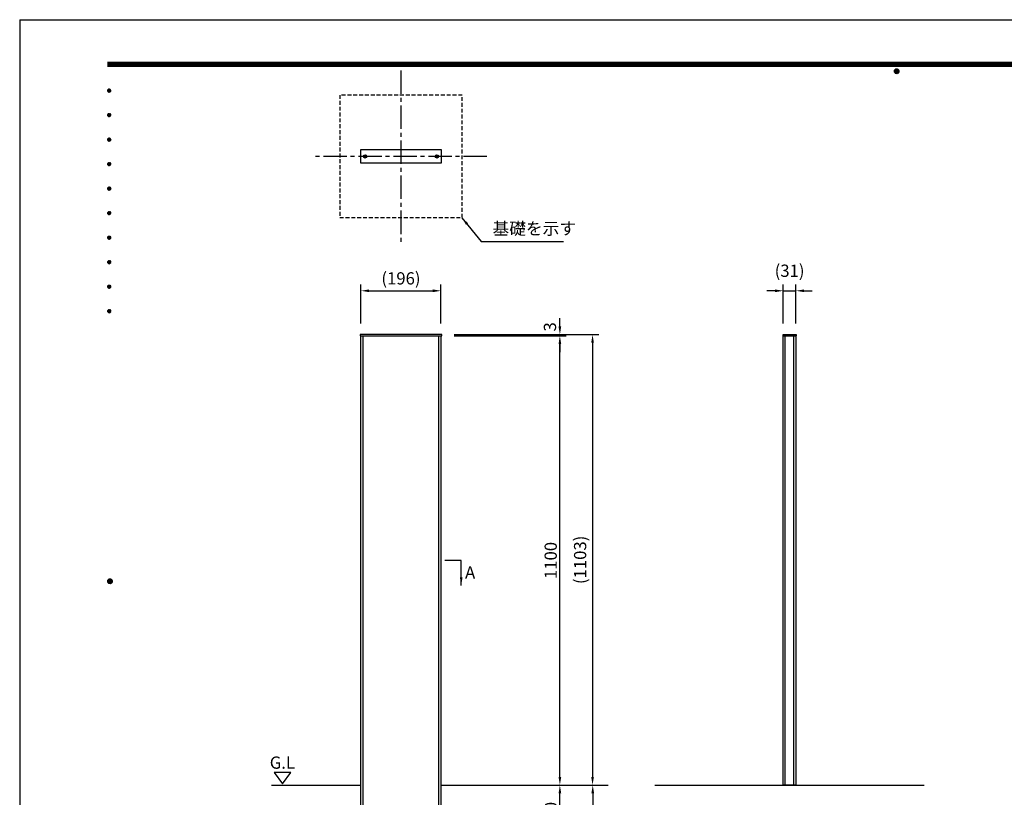
# Model space of a CAD drawing. Extents: x 0 to 4200, y 0 to 2970.
# Drawn here: x 0 to 2411, y 1066 to 2970 of the extents above; entities that cross this region are included whole.
import ezdxf
from ezdxf.enums import TextEntityAlignment as Align

# ---------------------------------------------------------------- set-up
doc = ezdxf.new("R2010")
doc.units = 0
doc.header["$LTSCALE"] = 3
doc.linetypes.add('CENTER2', pattern=[28.575, 19.05, -3.175, 3.175, -3.175])
doc.linetypes.add('HIDDEN2', pattern=[4.7625, 3.175, -1.5875])
doc.layers.get('0').update_dxf_attribs({"linetype": 'CONTINUOUS'})
doc.layers.get('DEFPOINTS').update_dxf_attribs({"linetype": 'CONTINUOUS'})
for name, color, linetype in [('P001', 131, 'CONTINUOUS'), ('P901', 135, 'CONTINUOUS'), ('P919', 75, 'CONTINUOUS'), ('P_1CENTER', 2, 'CONTINUOUS'), ('P_2DIM', 6, 'CONTINUOUS'), ('P_3TEXT', 60, 'CONTINUOUS'), ('P_5DRAWFRAME', 104, 'CONTINUOUS'), ('P_7THICK', 7, 'CONTINUOUS')]:
    doc.layers.add(name, color=color, linetype=linetype)
doc.styles.add('BIGFONT', font='simplex.shx', dxfattribs={"bigfont": 'bigfont.shx'})
doc.dimstyles.new('DIMBIGFONT$0', dxfattribs={"dimtxt": 3, "dimasz": 2, "dimexe": 1.5, "dimexo": 3, "dimgap": 0.75, "dimtad": 1, "dimdec": 1, "dimdsep": 46, "dimtxsty": 'BIGFONT', "dimcen": 0, "dimclrt": 230, "dimadec": 0, "dimazin": 0, "dimtfac": 0.6, "dimtdec": 1, "dimtmove": 2, "dimatfit": 3, "dimfxl": 0, "dimtvp": 1, "dimtolj": 1, "dimarcsym": 0})
doc.dimstyles.new('DIMBIGFONT$7', dxfattribs={"dimtxt": 3, "dimasz": 2, "dimexe": 1.5, "dimexo": 3, "dimgap": 0.75, "dimtad": 1, "dimdec": 1, "dimdsep": 46, "dimtxsty": 'BIGFONT', "dimcen": 0, "dimclrt": 230, "dimadec": 0, "dimazin": 0, "dimtfac": 0.6, "dimtdec": 1, "dimtmove": 0, "dimatfit": 3, "dimfxl": 0, "dimtvp": 1, "dimtolj": 1, "dimarcsym": 0})

# ---------------------------------------------------------------- blocks, each defined once
blk = doc.blocks.new('DFP3')
at = {"color": 0}
for p, q in [((21.5, 286.6), (408, 286.6)), ((21.5, 286.55), (408, 286.55)), ((21.5, 286.5), (408, 286.5)), ((21.5, 286.45), (408, 286.45)), ((21.5, 286.4), (408, 286.4)), ((408, 286.35), (21.5, 286.35)), ((21.5, 286.3), (408, 286.3)), ((408, 286.25), (21.5, 286.25)), ((21.5, 286.2), (408, 286.2)), ((408, 286.15), (21.5, 286.15)), ((21.5, 286.1), (408, 286.1)), ((21.5, 286.05), (408, 286.05)), ((21.5, 286), (408, 286)), ((21.5, 285.95), (408, 285.95)), ((21.5, 285.9), (408, 285.9)), ((21.5, 285.85), (408, 285.85)), ((21.5, 285.8), (408, 285.8)), ((21.5, 285.75), (408, 285.75)), ((21.5, 285.7), (408, 285.7)), ((408, 285.65), (21.5, 285.65)), ((21.5, 285.6), (408, 285.6)), ((214.15, 284.4), (214.75, 285)), ((214.15, 284.33), (214.82, 285)), ((214.15, 284.48), (214.67, 285)), ((214.16, 284.27), (214.88, 284.99)), ((214.17, 284.56), (214.59, 284.98)), ((214.18, 284.22), (214.93, 284.97)), ((214.18, 284.58), (214.93, 283.83)), ((214.2, 284.17), (214.98, 284.95)), ((214.2, 284.63), (214.98, 283.85)), ((214.22, 284.12), (215.03, 284.93)), ((214.22, 284.68), (214.47, 284.93)), ((214.22, 284.68), (215.03, 283.87)), ((214.25, 284.07), (215.08, 284.9)), ((214.25, 284.73), (215.08, 283.9)), ((214.28, 284.03), (215.12, 284.87)), ((214.28, 284.77), (215.12, 283.93)), ((214.31, 283.99), (215.16, 284.84)), ((214.31, 284.81), (215.16, 283.96)), ((214.34, 284.84), (215.19, 283.99)), ((214.34, 283.96), (215.19, 284.81)), ((214.38, 284.87), (215.22, 284.03)), ((214.38, 283.93), (215.22, 284.77)), ((214.42, 284.9), (215.25, 284.07)), ((214.42, 283.9), (215.25, 284.73)), ((214.47, 284.93), (215.28, 284.12)), ((214.47, 283.87), (215.28, 284.68)), ((214.52, 284.95), (215.3, 284.17)), ((214.52, 283.85), (215.3, 284.63)), ((214.57, 284.97), (215.32, 284.22)), ((214.57, 283.83), (215.32, 284.58)), ((214.62, 284.99), (215.34, 284.27)), ((214.68, 285), (215.35, 284.33)), ((214.75, 285), (215.35, 284.4)), ((214.83, 284.99), (215.34, 284.48)), ((214.92, 284.98), (215.33, 284.57)), ((215.04, 284.93), (215.28, 284.69)), ((214.15, 284.47), (214.82, 283.8)), ((214.15, 284.4), (214.75, 283.8)), ((214.15, 284.32), (214.67, 283.8)), ((214.16, 284.53), (214.88, 283.81)), ((214.17, 284.24), (214.59, 283.82)), ((214.22, 284.12), (214.47, 283.87)), ((214.62, 283.81), (215.34, 284.53)), ((214.68, 283.8), (215.35, 284.47)), ((214.75, 283.8), (215.35, 284.4)), ((214.83, 283.81), (215.34, 284.32)), ((214.92, 283.82), (215.33, 284.23)), ((215.04, 283.87), (215.28, 284.11)), ((21.5, 279.65), (21.9, 280.05)), ((21.51, 279.73), (21.82, 280.04)), ((21.51, 279.58), (21.97, 280.04)), ((21.51, 279.72), (21.97, 279.26)), ((21.52, 279.53), (22.02, 280.03)), ((21.52, 279.77), (22.02, 279.27)), ((21.54, 279.48), (22.07, 280.01)), ((21.54, 279.82), (22.07, 279.29)), ((21.55, 279.84), (21.71, 280)), ((21.56, 279.43), (22.12, 279.99)), ((21.56, 279.87), (22.12, 279.31)), ((21.59, 279.39), (22.16, 279.96)), ((21.59, 279.91), (22.16, 279.34)), ((21.63, 279.94), (22.19, 279.38)), ((21.63, 279.36), (22.19, 279.92)), ((21.67, 279.98), (22.23, 279.42)), ((21.67, 279.32), (22.23, 279.88)), ((21.71, 280), (22.25, 279.46)), ((21.71, 279.3), (22.25, 279.84)), ((21.76, 280.03), (22.28, 279.51)), ((21.76, 279.27), (22.28, 279.79)), ((21.82, 280.04), (22.29, 279.57)), ((21.82, 279.26), (22.29, 279.73)), ((21.88, 280.05), (22.3, 279.63)), ((21.95, 280.05), (22.3, 279.7)), ((22.05, 280.02), (22.27, 279.8)), ((21.5, 279.65), (21.9, 279.25)), ((21.51, 279.57), (21.82, 279.26)), ((21.55, 279.46), (21.71, 279.3)), ((21.88, 279.25), (22.3, 279.67)), ((21.95, 279.25), (22.3, 279.6)), ((22.05, 279.28), (22.27, 279.5)), ((21.5, 273.65), (21.9, 274.05)), ((21.5, 273.65), (21.9, 273.25)), ((21.51, 273.73), (21.82, 274.04)), ((21.51, 273.58), (21.97, 274.04)), ((21.51, 273.72), (21.97, 273.26)), ((21.51, 273.57), (21.82, 273.26)), ((21.52, 273.53), (22.02, 274.03)), ((21.52, 273.77), (22.02, 273.27)), ((21.54, 273.48), (22.07, 274.01)), ((21.54, 273.82), (22.07, 273.29)), ((21.55, 273.84), (21.71, 274)), ((21.55, 273.46), (21.71, 273.3)), ((21.56, 273.43), (22.12, 273.99)), ((21.56, 273.87), (22.12, 273.31)), ((21.59, 273.39), (22.16, 273.96)), ((21.59, 273.91), (22.16, 273.34)), ((21.63, 273.94), (22.19, 273.38)), ((21.63, 273.36), (22.19, 273.92)), ((21.67, 273.98), (22.23, 273.42)), ((21.67, 273.32), (22.23, 273.88)), ((21.71, 274), (22.25, 273.46)), ((21.71, 273.3), (22.25, 273.84)), ((21.76, 274.03), (22.28, 273.51)), ((21.76, 273.27), (22.28, 273.79)), ((21.82, 274.04), (22.29, 273.57)), ((21.82, 273.26), (22.29, 273.73)), ((21.88, 274.05), (22.3, 273.63)), ((21.88, 273.25), (22.3, 273.67)), ((21.95, 274.05), (22.3, 273.7)), ((21.95, 273.25), (22.3, 273.6)), ((22.05, 274.02), (22.27, 273.8)), ((22.05, 273.28), (22.27, 273.5)), ((21.5, 267.65), (21.9, 268.05)), ((21.5, 267.65), (21.9, 267.25)), ((21.51, 267.73), (21.82, 268.04)), ((21.51, 267.58), (21.97, 268.04)), ((21.51, 267.72), (21.97, 267.26)), ((21.52, 267.53), (22.02, 268.03)), ((21.52, 267.77), (22.02, 267.27)), ((21.54, 267.48), (22.07, 268.01)), ((21.54, 267.82), (22.07, 267.29)), ((21.55, 267.84), (21.71, 268)), ((21.56, 267.43), (22.12, 267.99)), ((21.56, 267.87), (22.12, 267.31)), ((21.59, 267.39), (22.16, 267.96)), ((21.59, 267.91), (22.16, 267.34)), ((21.63, 267.94), (22.19, 267.38)), ((21.63, 267.36), (22.19, 267.92)), ((21.67, 267.98), (22.23, 267.42)), ((21.67, 267.32), (22.23, 267.88)), ((21.71, 268), (22.25, 267.46)), ((21.71, 267.3), (22.25, 267.84)), ((21.76, 268.03), (22.28, 267.51)), ((21.76, 267.27), (22.28, 267.79)), ((21.82, 268.04), (22.29, 267.57)), ((21.82, 267.26), (22.29, 267.73)), ((21.88, 268.05), (22.3, 267.63)), ((21.88, 267.25), (22.3, 267.67)), ((21.95, 268.05), (22.3, 267.7)), ((22.05, 268.02), (22.27, 267.8)), ((21.51, 267.57), (21.82, 267.26)), ((21.55, 267.46), (21.71, 267.3)), ((21.95, 267.25), (22.3, 267.6)), ((22.05, 267.28), (22.27, 267.5)), ((21.5, 261.65), (21.9, 262.05)), ((21.5, 261.65), (21.9, 261.25)), ((21.51, 261.73), (21.82, 262.04)), ((21.51, 261.58), (21.97, 262.04)), ((21.51, 261.72), (21.97, 261.26)), ((21.51, 261.57), (21.82, 261.26)), ((21.52, 261.53), (22.02, 262.03)), ((21.52, 261.77), (22.02, 261.27)), ((21.54, 261.48), (22.07, 262.01)), ((21.54, 261.82), (22.07, 261.29)), ((21.55, 261.84), (21.71, 262)), ((21.55, 261.46), (21.71, 261.3)), ((21.56, 261.43), (22.12, 261.99)), ((21.56, 261.87), (22.12, 261.31)), ((21.59, 261.39), (22.16, 261.96)), ((21.59, 261.91), (22.16, 261.34)), ((21.63, 261.94), (22.19, 261.38)), ((21.63, 261.36), (22.19, 261.92)), ((21.67, 261.98), (22.23, 261.42)), ((21.67, 261.32), (22.23, 261.88)), ((21.71, 262), (22.25, 261.46)), ((21.71, 261.3), (22.25, 261.84)), ((21.76, 262.03), (22.28, 261.51)), ((21.76, 261.27), (22.28, 261.79)), ((21.82, 262.04), (22.29, 261.57)), ((21.82, 261.26), (22.29, 261.73)), ((21.88, 262.05), (22.3, 261.63)), ((21.88, 261.25), (22.3, 261.67)), ((21.95, 262.05), (22.3, 261.7)), ((21.95, 261.25), (22.3, 261.6)), ((22.05, 262.02), (22.27, 261.8)), ((22.05, 261.28), (22.27, 261.5)), ((21.5, 255.65), (21.9, 256.05)), ((21.5, 255.65), (21.9, 255.25)), ((21.51, 255.73), (21.82, 256.04)), ((21.51, 255.58), (21.97, 256.04)), ((21.51, 255.72), (21.97, 255.26)), ((21.52, 255.53), (22.02, 256.03)), ((21.52, 255.77), (22.02, 255.27)), ((21.54, 255.48), (22.07, 256.01)), ((21.54, 255.82), (22.07, 255.29)), ((21.55, 255.84), (21.71, 256)), ((21.56, 255.43), (22.12, 255.99)), ((21.56, 255.87), (22.12, 255.31)), ((21.59, 255.39), (22.16, 255.96)), ((21.59, 255.91), (22.16, 255.34)), ((21.63, 255.94), (22.19, 255.38)), ((21.63, 255.36), (22.19, 255.92)), ((21.67, 255.98), (22.23, 255.42)), ((21.67, 255.32), (22.23, 255.88)), ((21.71, 256), (22.25, 255.46)), ((21.71, 255.3), (22.25, 255.84)), ((21.76, 256.03), (22.28, 255.51)), ((21.76, 255.27), (22.28, 255.79)), ((21.82, 256.04), (22.29, 255.57)), ((21.82, 255.26), (22.29, 255.73)), ((21.88, 256.05), (22.3, 255.63)), ((21.88, 255.25), (22.3, 255.67)), ((21.95, 256.05), (22.3, 255.7)), ((21.95, 255.25), (22.3, 255.6)), ((22.05, 256.02), (22.27, 255.8)), ((21.51, 255.57), (21.82, 255.26)), ((21.55, 255.46), (21.71, 255.3)), ((22.05, 255.28), (22.27, 255.5)), ((21.5, 249.65), (21.9, 250.05)), ((21.5, 249.65), (21.9, 249.25)), ((21.51, 249.73), (21.82, 250.04)), ((21.51, 249.58), (21.97, 250.04)), ((21.51, 249.72), (21.97, 249.26)), ((21.51, 249.57), (21.82, 249.26)), ((21.52, 249.53), (22.02, 250.03)), ((21.52, 249.77), (22.02, 249.27)), ((21.54, 249.48), (22.07, 250.01)), ((21.54, 249.82), (22.07, 249.29)), ((21.55, 249.84), (21.71, 250)), ((21.55, 249.46), (21.71, 249.3)), ((21.56, 249.43), (22.12, 249.99)), ((21.56, 249.87), (22.12, 249.31)), ((21.59, 249.39), (22.16, 249.96)), ((21.59, 249.91), (22.16, 249.34)), ((21.63, 249.94), (22.19, 249.38)), ((21.63, 249.36), (22.19, 249.92)), ((21.67, 249.98), (22.23, 249.42)), ((21.67, 249.32), (22.23, 249.88)), ((21.71, 250), (22.25, 249.46)), ((21.71, 249.3), (22.25, 249.84)), ((21.76, 250.03), (22.28, 249.51)), ((21.76, 249.27), (22.28, 249.79)), ((21.82, 250.04), (22.29, 249.57)), ((21.82, 249.26), (22.29, 249.73)), ((21.88, 250.05), (22.3, 249.63)), ((21.88, 249.25), (22.3, 249.67)), ((21.95, 250.05), (22.3, 249.7)), ((21.95, 249.25), (22.3, 249.6)), ((22.05, 250.02), (22.27, 249.8)), ((22.05, 249.28), (22.27, 249.5)), ((21.5, 243.65), (21.9, 244.05)), ((21.5, 243.65), (21.9, 243.25)), ((21.51, 243.73), (21.82, 244.04)), ((21.51, 243.58), (21.97, 244.04)), ((21.51, 243.72), (21.97, 243.26)), ((21.51, 243.57), (21.82, 243.26)), ((21.52, 243.53), (22.02, 244.03)), ((21.52, 243.77), (22.02, 243.27)), ((21.54, 243.48), (22.07, 244.01)), ((21.54, 243.82), (22.07, 243.29)), ((21.55, 243.84), (21.71, 244)), ((21.56, 243.43), (22.12, 243.99)), ((21.56, 243.87), (22.12, 243.31)), ((21.59, 243.39), (22.16, 243.96)), ((21.59, 243.91), (22.16, 243.34)), ((21.63, 243.94), (22.19, 243.38)), ((21.63, 243.36), (22.19, 243.92)), ((21.67, 243.98), (22.23, 243.42)), ((21.67, 243.32), (22.23, 243.88)), ((21.71, 244), (22.25, 243.46)), ((21.71, 243.3), (22.25, 243.84)), ((21.76, 244.03), (22.28, 243.51)), ((21.76, 243.27), (22.28, 243.79)), ((21.82, 244.04), (22.29, 243.57)), ((21.82, 243.26), (22.29, 243.73)), ((21.88, 244.05), (22.3, 243.63)), ((21.88, 243.25), (22.3, 243.67)), ((21.95, 244.05), (22.3, 243.7)), ((21.95, 243.25), (22.3, 243.6)), ((22.05, 244.02), (22.27, 243.8)), ((21.55, 243.46), (21.71, 243.3)), ((22.05, 243.28), (22.27, 243.5)), ((21.5, 237.65), (21.9, 238.05)), ((21.5, 237.65), (21.9, 237.25)), ((21.51, 237.73), (21.82, 238.04)), ((21.51, 237.58), (21.97, 238.04)), ((21.51, 237.72), (21.97, 237.26)), ((21.51, 237.57), (21.82, 237.26)), ((21.52, 237.53), (22.02, 238.03)), ((21.52, 237.77), (22.02, 237.27)), ((21.54, 237.48), (22.07, 238.01)), ((21.54, 237.82), (22.07, 237.29)), ((21.55, 237.84), (21.71, 238)), ((21.55, 237.46), (21.71, 237.3)), ((21.56, 237.43), (22.12, 237.99)), ((21.56, 237.87), (22.12, 237.31)), ((21.59, 237.39), (22.16, 237.96)), ((21.59, 237.91), (22.16, 237.34)), ((21.63, 237.94), (22.19, 237.38)), ((21.63, 237.36), (22.19, 237.92)), ((21.67, 237.98), (22.23, 237.42)), ((21.67, 237.32), (22.23, 237.88)), ((21.71, 238), (22.25, 237.46)), ((21.71, 237.3), (22.25, 237.84)), ((21.76, 238.03), (22.28, 237.51)), ((21.76, 237.27), (22.28, 237.79)), ((21.82, 238.04), (22.29, 237.57)), ((21.82, 237.26), (22.29, 237.73)), ((21.88, 238.05), (22.3, 237.63)), ((21.88, 237.25), (22.3, 237.67)), ((21.95, 238.05), (22.3, 237.7)), ((21.95, 237.25), (22.3, 237.6)), ((22.05, 238.02), (22.27, 237.8)), ((22.05, 237.28), (22.27, 237.5)), ((21.5, 231.65), (21.9, 232.05)), ((21.5, 231.65), (21.9, 231.25)), ((21.51, 231.73), (21.82, 232.04)), ((21.51, 231.58), (21.97, 232.04)), ((21.51, 231.72), (21.97, 231.26)), ((21.51, 231.57), (21.82, 231.26)), ((21.52, 231.53), (22.02, 232.03)), ((21.52, 231.77), (22.02, 231.27)), ((21.54, 231.48), (22.07, 232.01)), ((21.54, 231.82), (22.07, 231.29)), ((21.55, 231.84), (21.71, 232)), ((21.56, 231.43), (22.12, 231.99)), ((21.56, 231.87), (22.12, 231.31)), ((21.59, 231.39), (22.16, 231.96)), ((21.59, 231.91), (22.16, 231.34)), ((21.63, 231.94), (22.19, 231.38)), ((21.63, 231.36), (22.19, 231.92)), ((21.67, 231.98), (22.23, 231.42)), ((21.67, 231.32), (22.23, 231.88)), ((21.71, 232), (22.25, 231.46)), ((21.71, 231.3), (22.25, 231.84)), ((21.76, 232.03), (22.28, 231.51)), ((21.76, 231.27), (22.28, 231.79)), ((21.82, 232.04), (22.29, 231.57)), ((21.82, 231.26), (22.29, 231.73)), ((21.88, 232.05), (22.3, 231.63)), ((21.88, 231.25), (22.3, 231.67)), ((21.95, 232.05), (22.3, 231.7)), ((21.95, 231.25), (22.3, 231.6)), ((22.05, 232.02), (22.27, 231.8)), ((22.05, 231.28), (22.27, 231.5)), ((21.55, 231.46), (21.71, 231.3)), ((21.5, 225.65), (21.9, 226.05)), ((21.5, 225.65), (21.9, 225.25)), ((21.51, 225.73), (21.82, 226.04)), ((21.51, 225.58), (21.97, 226.04)), ((21.51, 225.72), (21.97, 225.26)), ((21.51, 225.57), (21.82, 225.26)), ((21.52, 225.53), (22.02, 226.03)), ((21.52, 225.77), (22.02, 225.27)), ((21.54, 225.48), (22.07, 226.01)), ((21.54, 225.82), (22.07, 225.29)), ((21.55, 225.84), (21.71, 226)), ((21.55, 225.46), (21.71, 225.3)), ((21.56, 225.43), (22.12, 225.99)), ((21.56, 225.87), (22.12, 225.31)), ((21.59, 225.39), (22.16, 225.96)), ((21.59, 225.91), (22.16, 225.34)), ((21.63, 225.94), (22.19, 225.38)), ((21.63, 225.36), (22.19, 225.92)), ((21.67, 225.98), (22.23, 225.42)), ((21.67, 225.32), (22.23, 225.88)), ((21.71, 226), (22.25, 225.46)), ((21.71, 225.3), (22.25, 225.84)), ((21.76, 226.03), (22.28, 225.51)), ((21.76, 225.27), (22.28, 225.79)), ((21.82, 226.04), (22.29, 225.57)), ((21.82, 225.26), (22.29, 225.73)), ((21.88, 226.05), (22.3, 225.63)), ((21.88, 225.25), (22.3, 225.67)), ((21.95, 226.05), (22.3, 225.7)), ((21.95, 225.25), (22.3, 225.6)), ((22.05, 226.02), (22.27, 225.8)), ((22.05, 225.28), (22.27, 225.5)), ((21.5, 159.55), (22.1, 160.15)), ((21.5, 159.48), (22.17, 160.15)), ((21.5, 159.63), (22.02, 160.15)), ((21.5, 159.62), (22.17, 158.95)), ((21.5, 159.55), (22.1, 158.95)), ((21.5, 159.47), (22.02, 158.95)), ((21.51, 159.42), (22.23, 160.14)), ((21.51, 159.68), (22.23, 158.96)), ((21.52, 159.71), (21.94, 160.13)), ((21.52, 159.39), (21.94, 158.97)), ((21.53, 159.37), (22.28, 160.12)), ((21.53, 159.73), (22.28, 158.98)), ((21.55, 159.32), (22.33, 160.1)), ((21.55, 159.78), (22.33, 159)), ((21.57, 159.83), (21.82, 160.08)), ((21.57, 159.27), (22.38, 160.08)), ((21.57, 159.83), (22.38, 159.02)), ((21.57, 159.27), (21.82, 159.02)), ((21.6, 159.22), (22.43, 160.05)), ((21.6, 159.88), (22.43, 159.05)), ((21.63, 159.18), (22.47, 160.02)), ((21.63, 159.92), (22.47, 159.08)), ((21.66, 159.14), (22.51, 159.99)), ((21.66, 159.96), (22.51, 159.11)), ((21.69, 159.99), (22.54, 159.14)), ((21.69, 159.11), (22.54, 159.96)), ((21.73, 160.02), (22.57, 159.18)), ((21.73, 159.08), (22.57, 159.92)), ((21.77, 160.05), (22.6, 159.22)), ((21.77, 159.05), (22.6, 159.88)), ((21.82, 160.08), (22.63, 159.27)), ((21.82, 159.02), (22.63, 159.83)), ((21.87, 160.1), (22.65, 159.32)), ((21.87, 159), (22.65, 159.78)), ((21.92, 160.12), (22.67, 159.37)), ((21.92, 158.98), (22.67, 159.73)), ((21.97, 160.14), (22.69, 159.42)), ((21.97, 158.96), (22.69, 159.68)), ((22.03, 160.15), (22.7, 159.48)), ((22.03, 158.95), (22.7, 159.62)), ((22.1, 160.15), (22.7, 159.55)), ((22.1, 158.95), (22.7, 159.55)), ((22.18, 160.14), (22.69, 159.63)), ((22.18, 158.96), (22.69, 159.47)), ((22.27, 160.13), (22.68, 159.72)), ((22.27, 158.97), (22.68, 159.38)), ((22.39, 160.08), (22.63, 159.84)), ((22.39, 159.02), (22.63, 159.26))]:
    blk.add_line(p, q, dxfattribs=at)
at = {"layer": 'DEFPOINTS', "color": 0}
for q in [(0, 0), (420, 297)]:
    blk.add_line((0, 297), q, dxfattribs=at)
at = {"color": 83, "ltscale": 0.5, "style": 'BIGFONT', "flags": 8}
for tag, p in [('REV04', (26.47, 27.61)), ('REV03', (26.47, 21.7)), ('REV02', (26.47, 15.58)), ('REV01', (26.47, 10.33))]:
    blk.add_attdef(tag, text='', height=2, dxfattribs=at).set_placement(p, align=Align.BOTTOM_LEFT)
for tag, p in [('REVD4', (80.98, 27.61)), ('R4D', (92.67, 27.61)), ('R4C', (101.8, 27.61)), ('R4A', (110.92, 27.61)), ('REVD3', (80.98, 21.7)), ('R3D', (92.67, 21.7)), ('R3C', (101.8, 21.7)), ('R3A', (110.92, 21.7)), ('REVD2', (80.98, 15.58)), ('R2D', (92.67, 15.58)), ('R2C', (101.8, 15.58)), ('R2A', (110.92, 15.58)), ('REVD1', (80.98, 10.33)), ('R1D', (92.67, 10.33)), ('R1C', (101.8, 10.33)), ('R1A', (110.92, 10.33))]:
    blk.add_attdef(tag, text='', height=2, dxfattribs=at).set_placement(p, align=Align.BOTTOM_CENTER)
at = {"color": 83, "style": 'BIGFONT'}
for tag, height, p in [('PROJECT1', 4, (283.38, 25.6)), ('DATE', 3, (344.68, 25.84)), ('SCALE', 3, (379.68, 25.84)), ('PROJECT2', 4, (284.2, 17.84)), ('PROJECT3', 4, (284.2, 10.57)), ('DWGNO', 3, (358.68, 10.57))]:
    blk.add_attdef(tag, text='', height=height, dxfattribs=at).set_placement(p, align=Align.BOTTOM_CENTER)
blk = doc.blocks.new('*D7')
at = {"layer": 'DEFPOINTS', "color": 0}
for p in [(1033.7, 2196.2), (1322.9, 2196.2), (1033.7, 1096.2)]:
    blk.add_point(p, dxfattribs=at)
at = {"layer": 'P_2DIM', "color": 0, "lineweight": -2}
for p, q in [((1063.7, 2196.2), (1337.9, 2196.2)), ((1322.9, 1116.2), (1322.9, 2176.2)), ((1063.7, 1096.2), (1337.9, 1096.2))]:
    blk.add_line(p, q, dxfattribs=at)
at = {"layer": 'P_2DIM', "color": 0}
for points in [[(1319.6, 2176.2), (1326.2, 2176.2), (1322.9, 2196.2)], [(1319.6, 1116.2), (1326.2, 1116.2), (1322.9, 1096.2)]]:
    blk.add_solid(points, dxfattribs=at)
at = {"layer": 'P_2DIM', "color": 230, "insert": (1300.4, 1646.2), "char_height": 30, "attachment_point": 5, "rotation": 90, "style": 'BIGFONT'}
blk.add_mtext('\\A1;1100', dxfattribs=at)
blk = doc.blocks.new('*D6')
at = {"layer": 'DEFPOINTS', "color": 0}
for p in [(1034.8, 2199.2), (1031.7, 1096.2), (1402.9, 1096.2)]:
    blk.add_point(p, dxfattribs=at)
at = {"layer": 'P_2DIM', "color": 0, "lineweight": -2}
for p, q in [((1064.8, 2199.2), (1417.9, 2199.2)), ((1402.9, 2179.2), (1402.9, 1116.2)), ((1061.7, 1096.2), (1417.9, 1096.2))]:
    blk.add_line(p, q, dxfattribs=at)
at = {"layer": 'P_2DIM', "color": 0}
for points in [[(1399.6, 2179.2), (1406.2, 2179.2), (1402.9, 2199.2)], [(1399.6, 1116.2), (1406.2, 1116.2), (1402.9, 1096.2)]]:
    blk.add_solid(points, dxfattribs=at)
at = {"layer": 'P_2DIM', "color": 230, "insert": (1372.5, 1647.7), "char_height": 30, "attachment_point": 5, "rotation": 90, "style": 'BIGFONT'}
blk.add_mtext('\\A1;(1103)', dxfattribs=at)
blk = doc.blocks.new('*D2')
at = {"layer": 'DEFPOINTS', "color": 0}
for p in [(1033.7, 1096.2), (1133.7, 546.2), (1403.4, 546.2)]:
    blk.add_point(p, dxfattribs=at)
at = {"layer": 'P_2DIM', "color": 0, "lineweight": -2}
for p, q in [((1063.7, 1096.2), (1418.4, 1096.2)), ((1403.4, 1076.2), (1403.4, 566.2)), ((1163.7, 546.2), (1418.4, 546.2))]:
    blk.add_line(p, q, dxfattribs=at)
at = {"layer": 'P_2DIM', "color": 0}
for points in [[(1400.1, 1076.2), (1406.7, 1076.2), (1403.4, 1096.2)], [(1400.1, 566.2), (1406.7, 566.2), (1403.4, 546.2)]]:
    blk.add_solid(points, dxfattribs=at)
at = {"layer": 'P_2DIM', "color": 230, "insert": (1380.9, 821.2), "char_height": 30, "attachment_point": 5, "rotation": 90, "style": 'BIGFONT'}
blk.add_mtext('\\A1;550', dxfattribs=at)
blk = doc.blocks.new('*D8')
at = {"layer": 'DEFPOINTS', "color": 0}
for p in [(1031.7, 1096.2), (1322.9, 1096.2), (1083.7, 946.2)]:
    blk.add_point(p, dxfattribs=at)
at = {"layer": 'P_2DIM', "color": 0, "lineweight": -2}
for p, q in [((1061.7, 1096.2), (1337.9, 1096.2)), ((1322.9, 966.2), (1322.9, 1076.2)), ((1113.7, 946.2), (1337.9, 946.2))]:
    blk.add_line(p, q, dxfattribs=at)
at = {"layer": 'P_2DIM', "color": 0}
for points in [[(1319.6, 1076.2), (1326.2, 1076.2), (1322.9, 1096.2)], [(1319.6, 966.2), (1326.2, 966.2), (1322.9, 946.2)]]:
    blk.add_solid(points, dxfattribs=at)
at = {"layer": 'P_2DIM', "color": 230, "insert": (1300.4, 1021.2), "char_height": 30, "attachment_point": 5, "rotation": 90, "style": 'BIGFONT'}
blk.add_mtext('\\A1;150', dxfattribs=at)
blk = doc.blocks.new('*D13')
at = {"layer": 'DEFPOINTS', "color": 0}
for p in [(1031.7, 2306.4), (835.7, 2196.2), (1031.7, 2196.2)]:
    blk.add_point(p, dxfattribs=at)
at = {"layer": 'P_2DIM', "color": 0, "lineweight": -2}
for p, q in [((835.7, 2226.2), (835.7, 2321.4)), ((1031.7, 2226.2), (1031.7, 2321.4)), ((855.7, 2306.4), (1011.7, 2306.4))]:
    blk.add_line(p, q, dxfattribs=at)
at = {"layer": 'P_2DIM', "color": 0}
for points in [[(855.7, 2309.7), (855.7, 2303.1), (835.7, 2306.4)], [(1011.7, 2309.7), (1011.7, 2303.1), (1031.7, 2306.4)]]:
    blk.add_solid(points, dxfattribs=at)
at = {"layer": 'P_2DIM', "color": 230, "insert": (933.7, 2336.8), "char_height": 30, "attachment_point": 5, "style": 'BIGFONT'}
blk.add_mtext('\\A1;(196)', dxfattribs=at)
blk = doc.blocks.new('ACADutil2271520-4707')
at = {"layer": 'P001'}
for p, q in [((-1.4, 1.4), (1.4, -1.4)), ((1.4, 1.4), (-1.4, -1.4))]:
    blk.add_line(p, q, dxfattribs=at)
blk.add_circle((0, 0), 4, dxfattribs=at)
blk = doc.blocks.new('*D12')
at = {"layer": 'DEFPOINTS', "color": 0}
for p in [(1900.9, 2306.4), (1869.9, 2196.2), (1900.9, 2196.2)]:
    blk.add_point(p, dxfattribs=at)
at = {"layer": 'P_2DIM', "color": 0, "lineweight": -2}
for p, q in [((1869.9, 2226.2), (1869.9, 2321.4)), ((1900.9, 2226.2), (1900.9, 2321.4)), ((1849.9, 2306.4), (1829.9, 2306.4)), ((1869.9, 2306.4), (1900.9, 2306.4)), ((1920.9, 2306.4), (1940.9, 2306.4))]:
    blk.add_line(p, q, dxfattribs=at)
at = {"layer": 'P_2DIM', "color": 0}
for points in [[(1849.9, 2309.7), (1849.9, 2303.1), (1869.9, 2306.4)], [(1920.9, 2309.7), (1920.9, 2303.1), (1900.9, 2306.4)]]:
    blk.add_solid(points, dxfattribs=at)
at = {"layer": 'P_2DIM', "color": 230, "insert": (1885.4, 2355.5), "char_height": 30, "attachment_point": 5, "style": 'BIGFONT'}
blk.add_mtext('\\A1;(31)', dxfattribs=at)
blk = doc.blocks.new('*D14')
at = {"layer": 'DEFPOINTS', "color": 0}
for p in [(1033.7, 2199.2), (1033.7, 2196.2), (1322.9, 2199.2)]:
    blk.add_point(p, dxfattribs=at)
at = {"layer": 'P_2DIM', "color": 0, "lineweight": -2}
for p, q in [((1322.9, 2219.2), (1322.9, 2239.2)), ((1063.7, 2199.2), (1337.9, 2199.2)), ((1063.7, 2196.2), (1337.9, 2196.2)), ((1322.9, 2196.2), (1322.9, 2199.2)), ((1322.9, 2176.2), (1322.9, 2156.2))]:
    blk.add_line(p, q, dxfattribs=at)
at = {"layer": 'P_2DIM', "color": 0}
for points in [[(1319.6, 2219.2), (1326.2, 2219.2), (1322.9, 2199.2)], [(1319.6, 2176.2), (1326.2, 2176.2), (1322.9, 2196.2)]]:
    blk.add_solid(points, dxfattribs=at)
at = {"layer": 'P_2DIM', "color": 230, "insert": (1298.6, 2218.1), "char_height": 30, "attachment_point": 5, "rotation": 90, "style": 'BIGFONT'}
blk.add_mtext('\\A1;3', dxfattribs=at)

msp = doc.modelspace()

# ---------------------------------------------------------------- linework, layer by layer
at = {"layer": 'P001'}
for p, q in [((1874.85, 1096.18), (1874.85, 2196.18)), ((1896.02, 1096.18), (1896.02, 2196.18))]:
    msp.add_line(p, q, dxfattribs=at)
for points in [[(1032.74, 2619.44), (1032.74, 2651.44), (834.74, 2651.44), (834.74, 2619.44)], [(1033.74, 2196.18), (1033.74, 2199.18), (833.74, 2199.18), (833.74, 2196.18)], [(1031.74, 646.18), (835.74, 646.18), (835.74, 2196.18), (1031.74, 2196.18)], [(1901.44, 2196.18), (1869.44, 2196.18), (1869.44, 2199.18), (1901.44, 2199.18)], [(1900.94, 1096.18), (1869.94, 1096.18), (1869.94, 2196.18), (1900.94, 2196.18)]]:
    msp.add_lwpolyline(points, close=True, dxfattribs=at)
at = {"layer": 'P901'}
for p, q in [((840.74, 646.18), (840.74, 2196.18)), ((1026.74, 646.18), (1026.74, 2196.18)), ((1869.64, 1096.18), (1869.64, 2196.18)), ((1901.24, 1096.18), (1901.24, 2196.18))]:
    msp.add_line(p, q, dxfattribs=at)
at = {"layer": 'P919', "linetype": 'HIDDEN2'}
msp.add_lwpolyline([(783.74, 2485.44), (1083.74, 2485.44), (1083.74, 2785.44), (783.74, 2785.44)], close=True, dxfattribs=at)
at = {"layer": 'P_1CENTER', "linetype": 'CENTER2'}
for p, q in [((933.74, 2845.44), (933.74, 2425.44)), ((1143.74, 2635.44), (723.74, 2635.44))]:
    msp.add_line(p, q, dxfattribs=at)
at = {"layer": 'P_3TEXT'}
msp.add_lwpolyline([(643.32, 1099.68), (663.74, 1127.35), (622.9, 1127.35)], close=True, dxfattribs=at)
at = {"layer": 'P_7THICK'}
for p, q in [((616.84, 1096.18), (835.74, 1096.18)), ((1031.74, 1096.18), (1441.24, 1096.18)), ((1555.68, 1096.18), (2215.19, 1096.18))]:
    msp.add_line(p, q, dxfattribs=at)

# ---------------------------------------------------------------- block references
at = {"layer": 'P001', "rotation": 90}
for p in [(845.74, 2635.44), (1021.74, 2635.44)]:
    msp.add_blockref('ACADutil2271520-4707', p, dxfattribs=at)
at = {"layer": 'P_5DRAWFRAME', "xscale": 10, "yscale": 10, "zscale": 10}
msp.add_blockref('DFP3', (0, 0), dxfattribs=at)

# ---------------------------------------------------------------- texts
at = {"layer": 'P_3TEXT', "style": 'BIGFONT'}
msp.add_text('A', height=30, dxfattribs=at).set_placement((1090.68, 1601.88))
msp.add_text('G.L', height=30, dxfattribs=at).set_placement((643.32, 1136.37), align=Align.CENTER)
at = {"layer": 'P_3TEXT', "insert": (1157.93, 2434.41), "char_height": 30, "attachment_point": 7, "style": 'BIGFONT'}
msp.add_mtext('基礎を示す', dxfattribs=at)

# ---------------------------------------------------------------- dimensions: what is measured, and where the dimension line sits
at = {"layer": 'P_2DIM'}
for base, p1, p2, picture, middle in [((1900.94, 2306.4), (1869.94, 2196.18), (1900.94, 2196.18), '*D12', (1885.44, 2355.51)), ((1031.74, 2306.4), (835.74, 2196.18), (1031.74, 2196.18), '*D13', (933.74, 2336.76))]:
    dim = msp.add_linear_dim(base=base, p1=p1, p2=p2, text='(<>)', dimstyle='DIMBIGFONT$0', override={"dimscale": 10}, dxfattribs=at)
    dim.commit()
    dim.dimension.update_dxf_attribs({"geometry": picture, "text_midpoint": middle})
dim = msp.add_linear_dim(base=(1322.89, 2199.18), p1=(1033.74, 2196.18), p2=(1033.74, 2199.18), angle=90, dimstyle='DIMBIGFONT$0', override={"dimscale": 10}, dxfattribs=at)
dim.commit()
dim.dimension.update_dxf_attribs({"geometry": '*D14', "text_midpoint": (1298.61, 2218.09), "dimtype": 160})
dim = msp.add_linear_dim(base=(1402.89, 1096.18), p1=(1034.76, 2199.18), p2=(1031.74, 1096.18), angle=90, text='(<>)', dimstyle='DIMBIGFONT$0', override={"dimscale": 10}, dxfattribs=at)
dim.commit()
dim.dimension.update_dxf_attribs({"geometry": '*D6', "text_midpoint": (1372.54, 1647.68)})
for base, p1, p2, picture, middle in [((1322.89, 2196.18), (1033.74, 1096.18), (1033.74, 2196.18), '*D7', (1300.39, 1646.18)), ((1322.89, 1096.18), (1083.74, 946.18), (1031.74, 1096.18), '*D8', (1300.39, 1021.18)), ((1403.41, 546.18), (1033.74, 1096.18), (1133.74, 546.18), '*D2', (1380.91, 821.18))]:
    dim = msp.add_linear_dim(base=base, p1=p1, p2=p2, angle=90, dimstyle='DIMBIGFONT$0', override={"dimscale": 10}, dxfattribs=at)
    dim.commit()
    dim.dimension.update_dxf_attribs({"geometry": picture, "text_midpoint": middle})

# ---------------------------------------------------------------- leaders
at = {"layer": 'P_1CENTER'}
msp.add_leader([(1081.25, 1585.01), (1081.25, 1646.18), (1041.25, 1646.18)], dimstyle='DIMBIGFONT$7', override={"dimscale": 10}, dxfattribs=at)
at = {"layer": 'P_2DIM', "annotation_type": 0, "has_hookline": 1, "hookline_direction": 0, "text_width": 174}
msp.add_leader([(1082.95, 2485.31), (1130.43, 2426.91), (1150.43, 2426.91)], dimstyle='DIMBIGFONT$7', override={"dimscale": 10}, dxfattribs=at)

doc.saveas('drawing.dxf')
